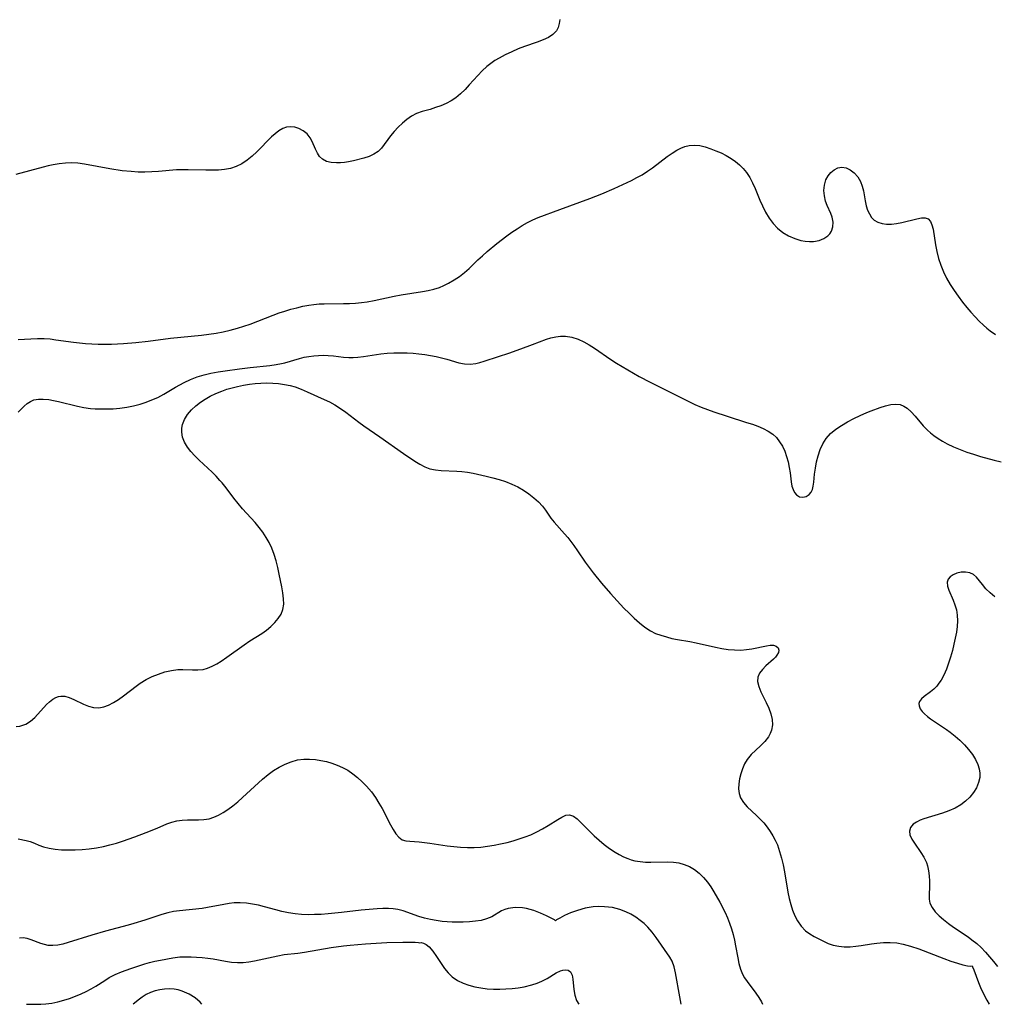
# Model space of a CAD drawing. Extents: x 1630312 to 1638514, y 2781009 to 2789211.
# Drawn here: x 1631964 to 1632225, y 2781009 to 2781272 of the extents above; entities that cross this region are included whole.
import ezdxf

# ---------------------------------------------------------------- set-up
doc = ezdxf.new("R2010")
doc.units = 0

msp = doc.modelspace()

# ---------------------------------------------------------------- linework, layer by layer
at = {"layer": 'WIL_016_Contours', "color": 0}
for points in [[(1632108.61, 2781272.03, 224), (1632108.42, 2781270.93, 224), (1632108.13, 2781269.91, 224), (1632107.68, 2781269.01, 224), (1632106.77, 2781268.03, 224), (1632105.57, 2781267.22, 224), (1632104.15, 2781266.54, 224), (1632102.59, 2781265.93, 224), (1632099.21, 2781264.77, 224), (1632097.48, 2781264.13, 224), (1632095.75, 2781263.41, 224), (1632094.04, 2781262.61, 224), (1632092.39, 2781261.71, 224), (1632091.25, 2781261.02, 224), (1632090.16, 2781260.27, 224), (1632089.12, 2781259.46, 224), (1632087.87, 2781258.31, 224), (1632086.69, 2781257.07, 224), (1632084.43, 2781254.53, 224), (1632083.3, 2781253.3, 224), (1632082.11, 2781252.14, 224), (1632080.86, 2781251.11, 224), (1632079.57, 2781250.28, 224), (1632078.22, 2781249.58, 224), (1632076.82, 2781248.98, 224), (1632075.4, 2781248.46, 224), (1632073.99, 2781248.01, 224), (1632071.83, 2781247.39, 224), (1632070.36, 2781246.87, 224), (1632069.04, 2781246.18, 224), (1632067.79, 2781245.32, 224), (1632066.59, 2781244.32, 224), (1632065.46, 2781243.24, 224), (1632064.39, 2781242.09, 224), (1632063.39, 2781240.91, 224), (1632060.95, 2781237.64, 224), (1632060.09, 2781236.77, 224), (1632058.96, 2781236.03, 224), (1632057.65, 2781235.45, 224), (1632056.23, 2781234.99, 224), (1632053.48, 2781234.27, 224), (1632052.21, 2781234, 224), (1632051.11, 2781233.82, 224), (1632050.01, 2781233.71, 224), (1632048.95, 2781233.68, 224), (1632047.53, 2781233.79, 224), (1632046.26, 2781234.1, 224), (1632045.19, 2781234.68, 224), (1632044.47, 2781235.42, 224), (1632043.89, 2781236.32, 224), (1632043.4, 2781237.34, 224), (1632042.48, 2781239.44, 224), (1632041.95, 2781240.4, 224), (1632041.1, 2781241.43, 224), (1632040.06, 2781242.29, 224), (1632038.87, 2781242.92, 224), (1632037.82, 2781243.25, 224), (1632036.74, 2781243.36, 224), (1632035.66, 2781243.23, 224), (1632034.63, 2781242.85, 224), (1632033.61, 2781242.26, 224), (1632032.61, 2781241.5, 224), (1632031.62, 2781240.63, 224), (1632027.69, 2781236.7, 224), (1632026.41, 2781235.52, 224), (1632025.07, 2781234.42, 224), (1632023.68, 2781233.47, 224), (1632022.2, 2781232.72, 224), (1632020.69, 2781232.24, 224), (1632019.1, 2781231.95, 224), (1632017.46, 2781231.8, 224), (1632015.78, 2781231.75, 224), (1632014.07, 2781231.76, 224), (1632009.36, 2781231.89, 224), (1632007.78, 2781231.89, 224), (1632006.21, 2781231.84, 224), (1632001.46, 2781231.44, 224), (1631999.64, 2781231.33, 224), (1631997.82, 2781231.27, 224), (1631995.99, 2781231.27, 224), (1631994.17, 2781231.37, 224), (1631991.77, 2781231.63, 224), (1631988.4, 2781232.16, 224), (1631981.65, 2781233.37, 224), (1631979.93, 2781233.61, 224), (1631978.2, 2781233.72, 224), (1631976.58, 2781233.66, 224), (1631974.95, 2781233.48, 224), (1631973.33, 2781233.2, 224), (1631971.97, 2781232.91, 224), (1631970.61, 2781232.58, 224), (1631963.31, 2781230.59, 224)], [(1631963.95, 2781186.52, 226), (1631967.36, 2781186.76, 226), (1631969.13, 2781186.83, 226), (1631970.93, 2781186.82, 226), (1631972.49, 2781186.69, 226), (1631974.06, 2781186.49, 226), (1631978.76, 2781185.8, 226), (1631981.94, 2781185.48, 226), (1631983.6, 2781185.37, 226), (1631985.35, 2781185.31, 226), (1631987.11, 2781185.29, 226), (1631988.86, 2781185.31, 226), (1631992.13, 2781185.49, 226), (1631995.39, 2781185.78, 226), (1631998.66, 2781186.14, 226), (1632004.66, 2781186.88, 226), (1632012.95, 2781187.67, 226), (1632014.88, 2781187.93, 226), (1632016.8, 2781188.25, 226), (1632018.71, 2781188.63, 226), (1632020.61, 2781189.06, 226), (1632022.49, 2781189.56, 226), (1632024.22, 2781190.08, 226), (1632025.93, 2781190.67, 226), (1632032.09, 2781193.07, 226), (1632033.64, 2781193.63, 226), (1632035.2, 2781194.14, 226), (1632036.77, 2781194.62, 226), (1632038.36, 2781195.04, 226), (1632039.95, 2781195.41, 226), (1632041.55, 2781195.71, 226), (1632042.93, 2781195.9, 226), (1632044.32, 2781196.03, 226), (1632045.7, 2781196.11, 226), (1632050.85, 2781196.13, 226), (1632052.44, 2781196.19, 226), (1632054.03, 2781196.28, 226), (1632055.62, 2781196.43, 226), (1632057.2, 2781196.64, 226), (1632059, 2781196.96, 226), (1632064.35, 2781198.09, 226), (1632066.25, 2781198.44, 226), (1632071.91, 2781199.36, 226), (1632073.47, 2781199.65, 226), (1632074.99, 2781200.01, 226), (1632076.45, 2781200.47, 226), (1632077.67, 2781200.98, 226), (1632078.86, 2781201.58, 226), (1632080.35, 2781202.44, 226), (1632081.8, 2781203.39, 226), (1632083.18, 2781204.44, 226), (1632084.37, 2781205.51, 226), (1632086.7, 2781207.79, 226), (1632087.92, 2781208.93, 226), (1632089.18, 2781210.04, 226), (1632091.79, 2781212.2, 226), (1632094.49, 2781214.26, 226), (1632095.83, 2781215.2, 226), (1632097.19, 2781216.1, 226), (1632098.57, 2781216.96, 226), (1632099.96, 2781217.76, 226), (1632101.38, 2781218.49, 226), (1632102.83, 2781219.13, 226), (1632108.57, 2781221.22, 226), (1632116.61, 2781224.23, 226), (1632119.8, 2781225.47, 226), (1632123.12, 2781226.89, 226), (1632127.77, 2781229.04, 226), (1632129.19, 2781229.77, 226), (1632130.57, 2781230.56, 226), (1632131.98, 2781231.46, 226), (1632133.34, 2781232.43, 226), (1632137.28, 2781235.39, 226), (1632138.57, 2781236.31, 226), (1632139.87, 2781237.12, 226), (1632140.94, 2781237.68, 226), (1632142.03, 2781238.12, 226), (1632143.13, 2781238.39, 226), (1632144.54, 2781238.47, 226), (1632145.98, 2781238.31, 226), (1632147.44, 2781237.97, 226), (1632148.92, 2781237.49, 226), (1632150.31, 2781236.96, 226), (1632151.7, 2781236.36, 226), (1632153.06, 2781235.67, 226), (1632154.37, 2781234.9, 226), (1632155.52, 2781234.1, 226), (1632156.6, 2781233.21, 226), (1632157.59, 2781232.24, 226), (1632158.48, 2781231.17, 226), (1632159.34, 2781229.82, 226), (1632160.08, 2781228.38, 226), (1632160.75, 2781226.87, 226), (1632162.01, 2781223.76, 226), (1632162.69, 2781222.22, 226), (1632163.53, 2781220.56, 226), (1632164.48, 2781218.99, 226), (1632165.55, 2781217.53, 226), (1632166.76, 2781216.24, 226), (1632168.16, 2781215.12, 226), (1632169.7, 2781214.22, 226), (1632171.32, 2781213.51, 226), (1632172.98, 2781213.01, 226), (1632174.14, 2781212.81, 226), (1632175.28, 2781212.72, 226), (1632176.39, 2781212.75, 226), (1632177.82, 2781213.01, 226), (1632179.11, 2781213.5, 226), (1632180.19, 2781214.21, 226), (1632180.74, 2781214.8, 226), (1632181.16, 2781215.48, 226), (1632181.52, 2781216.64, 226), (1632181.57, 2781217.9, 226), (1632181.34, 2781219.18, 226), (1632180.96, 2781220.23, 226), (1632180, 2781222.35, 226), (1632179.57, 2781223.46, 226), (1632179.25, 2781224.88, 226), (1632179.15, 2781226.35, 226), (1632179.27, 2781227.8, 226), (1632179.65, 2781229.15, 226), (1632180.23, 2781230.23, 226), (1632180.99, 2781231.16, 226), (1632181.87, 2781231.89, 226), (1632182.85, 2781232.39, 226), (1632183.87, 2781232.58, 226), (1632185.03, 2781232.4, 226), (1632186.17, 2781231.85, 226), (1632187.22, 2781231.02, 226), (1632188.15, 2781229.96, 226), (1632188.89, 2781228.7, 226), (1632189.34, 2781227.5, 226), (1632189.66, 2781226.22, 226), (1632190.15, 2781223.56, 226), (1632190.44, 2781222.27, 226), (1632190.79, 2781221.12, 226), (1632191.26, 2781220.07, 226), (1632191.84, 2781219.16, 226), (1632192.57, 2781218.42, 226), (1632193.54, 2781217.86, 226), (1632194.66, 2781217.52, 226), (1632195.88, 2781217.36, 226), (1632197.17, 2781217.36, 226), (1632198.49, 2781217.49, 226), (1632199.92, 2781217.77, 226), (1632203.97, 2781218.81, 226), (1632205.15, 2781219.01, 226), (1632206.17, 2781219.01, 226), (1632206.99, 2781218.73, 226), (1632207.58, 2781218.1, 226), (1632207.99, 2781217.18, 226), (1632208.27, 2781216.04, 226), (1632208.93, 2781211.79, 226), (1632209.3, 2781210.01, 226), (1632209.77, 2781208.19, 226), (1632210.35, 2781206.37, 226), (1632211.07, 2781204.58, 226), (1632211.9, 2781202.9, 226), (1632212.84, 2781201.25, 226), (1632213.87, 2781199.65, 226), (1632214.97, 2781198.08, 226), (1632216.12, 2781196.55, 226), (1632217.31, 2781195.07, 226), (1632218.38, 2781193.82, 226), (1632219.48, 2781192.62, 226), (1632220.61, 2781191.46, 226), (1632221.76, 2781190.35, 226), (1632222.63, 2781189.58, 226), (1632223.53, 2781188.86, 226), (1632224.91, 2781187.91, 226)], [(1631963.99, 2781167.1, 228), (1631964.74, 2781167.98, 228), (1631965.53, 2781168.78, 228), (1631966.36, 2781169.47, 228), (1631967.24, 2781170.03, 228), (1631968.17, 2781170.42, 228), (1631969.39, 2781170.65, 228), (1631970.68, 2781170.65, 228), (1631972.11, 2781170.48, 228), (1631973.4, 2781170.26, 228), (1631974.74, 2781169.98, 228), (1631979.8, 2781168.76, 228), (1631981.53, 2781168.41, 228), (1631983.27, 2781168.16, 228), (1631984.5, 2781168.06, 228), (1631985.74, 2781168.01, 228), (1631987.54, 2781167.99, 228), (1631989.33, 2781168.05, 228), (1631991.13, 2781168.2, 228), (1631992.96, 2781168.46, 228), (1631994.77, 2781168.83, 228), (1631996.56, 2781169.29, 228), (1631998.15, 2781169.8, 228), (1631999.7, 2781170.39, 228), (1632001.22, 2781171.07, 228), (1632002.84, 2781171.93, 228), (1632006.01, 2781173.79, 228), (1632008.28, 2781175.03, 228), (1632010.01, 2781175.84, 228), (1632011.79, 2781176.54, 228), (1632013.61, 2781177.09, 228), (1632015.45, 2781177.54, 228), (1632017.33, 2781177.91, 228), (1632019.22, 2781178.22, 228), (1632023.03, 2781178.74, 228), (1632025.95, 2781179.08, 228), (1632031.18, 2781179.64, 228), (1632032.87, 2781179.87, 228), (1632034.29, 2781180.13, 228), (1632035.15, 2781180.32, 228), (1632039.05, 2781181.48, 228), (1632040.32, 2781181.79, 228), (1632041.61, 2781182.02, 228), (1632042.91, 2781182.2, 228), (1632044.2, 2781182.3, 228), (1632045.48, 2781182.34, 228), (1632046.77, 2781182.3, 228), (1632048.14, 2781182.18, 228), (1632050.87, 2781181.86, 228), (1632052.25, 2781181.77, 228), (1632053.44, 2781181.77, 228), (1632054.64, 2781181.84, 228), (1632056.16, 2781182.02, 228), (1632060.8, 2781182.7, 228), (1632062.54, 2781182.88, 228), (1632064.29, 2781182.98, 228), (1632066.05, 2781183.01, 228), (1632067.82, 2781182.98, 228), (1632069.4, 2781182.87, 228), (1632070.97, 2781182.72, 228), (1632072.52, 2781182.52, 228), (1632074.06, 2781182.27, 228), (1632075.57, 2781181.99, 228), (1632077.04, 2781181.66, 228), (1632078.46, 2781181.28, 228), (1632081.6, 2781180.31, 228), (1632083.15, 2781180.01, 228), (1632084.63, 2781179.97, 228), (1632086.14, 2781180.15, 228), (1632087.28, 2781180.41, 228), (1632088.42, 2781180.74, 228), (1632092.27, 2781181.98, 228), (1632095.02, 2781182.89, 228), (1632098.17, 2781184.01, 228), (1632101.27, 2781185.18, 228), (1632105.07, 2781186.67, 228), (1632106.22, 2781187.02, 228), (1632107.52, 2781187.29, 228), (1632108.83, 2781187.42, 228), (1632110.15, 2781187.4, 228), (1632111.84, 2781187.14, 228), (1632113.49, 2781186.63, 228), (1632114.98, 2781185.94, 228), (1632116.43, 2781185.11, 228), (1632117.87, 2781184.19, 228), (1632122.22, 2781181.24, 228), (1632123.71, 2781180.26, 228), (1632125.21, 2781179.33, 228), (1632128.26, 2781177.55, 228), (1632129.82, 2781176.69, 228), (1632132.73, 2781175.16, 228), (1632144.67, 2781169.21, 228), (1632146.33, 2781168.48, 228), (1632148.03, 2781167.81, 228), (1632149.75, 2781167.19, 228), (1632153.25, 2781166.04, 228), (1632158.49, 2781164.42, 228), (1632160.02, 2781163.92, 228), (1632161.5, 2781163.39, 228), (1632162.92, 2781162.79, 228), (1632164.25, 2781162.1, 228), (1632165.45, 2781161.26, 228), (1632166.45, 2781160.33, 228), (1632167.31, 2781159.25, 228), (1632168.04, 2781158.07, 228), (1632168.66, 2781156.73, 228), (1632169.16, 2781155.31, 228), (1632169.55, 2781153.85, 228), (1632169.86, 2781152.39, 228), (1632170.09, 2781150.95, 228), (1632170.39, 2781148.51, 228), (1632170.6, 2781147.41, 228), (1632170.89, 2781146.47, 228), (1632171.28, 2781145.68, 228), (1632171.78, 2781145.06, 228), (1632172.6, 2781144.56, 228), (1632173.52, 2781144.41, 228), (1632174.42, 2781144.6, 228), (1632175.22, 2781145.12, 228), (1632175.69, 2781145.74, 228), (1632176.04, 2781146.51, 228), (1632176.29, 2781147.41, 228), (1632176.44, 2781148.4, 228), (1632176.64, 2781150.58, 228), (1632176.86, 2781152.19, 228), (1632177.17, 2781153.85, 228), (1632177.59, 2781155.51, 228), (1632178.13, 2781157.14, 228), (1632178.84, 2781158.68, 228), (1632179.73, 2781160.1, 228), (1632180.91, 2781161.41, 228), (1632182.29, 2781162.57, 228), (1632183.81, 2781163.61, 228), (1632185.43, 2781164.56, 228), (1632187.11, 2781165.44, 228), (1632188.83, 2781166.27, 228), (1632190.56, 2781167.03, 228), (1632191.78, 2781167.53, 228), (1632194.17, 2781168.41, 228), (1632195.59, 2781168.85, 228), (1632196.96, 2781169.17, 228), (1632198.25, 2781169.29, 228), (1632199.47, 2781169.15, 228), (1632200.44, 2781168.78, 228), (1632201.35, 2781168.2, 228), (1632202.44, 2781167.21, 228), (1632203.48, 2781166.04, 228), (1632205.61, 2781163.51, 228), (1632206.79, 2781162.3, 228), (1632207.62, 2781161.59, 228), (1632208.49, 2781160.92, 228), (1632209.63, 2781160.12, 228), (1632210.82, 2781159.36, 228), (1632212.06, 2781158.66, 228), (1632213.74, 2781157.85, 228), (1632215.47, 2781157.13, 228), (1632217.26, 2781156.48, 228), (1632219.08, 2781155.88, 228), (1632220.91, 2781155.33, 228), (1632224.62, 2781154.34, 228), (1632226.48, 2781153.91, 228)], [(1631963.4, 2781083.19, 230), (1631964.39, 2781083.32, 230), (1631965.23, 2781083.52, 230), (1631966.04, 2781083.82, 230), (1631967.26, 2781084.59, 230), (1631968.39, 2781085.59, 230), (1631971.53, 2781089.04, 230), (1631972.34, 2781089.81, 230), (1631973.18, 2781090.46, 230), (1631974.04, 2781090.96, 230), (1631974.69, 2781091.21, 230), (1631975.35, 2781091.33, 230), (1631976.44, 2781091.26, 230), (1631977.57, 2781090.92, 230), (1631978.82, 2781090.4, 230), (1631981.43, 2781089.19, 230), (1631982.77, 2781088.66, 230), (1631984.12, 2781088.3, 230), (1631985.48, 2781088.2, 230), (1631986.8, 2781088.42, 230), (1631988.12, 2781088.91, 230), (1631989.44, 2781089.6, 230), (1631990.75, 2781090.44, 230), (1631992.06, 2781091.37, 230), (1631995.45, 2781093.99, 230), (1631996.53, 2781094.75, 230), (1631998.1, 2781095.7, 230), (1631999.74, 2781096.51, 230), (1632001.43, 2781097.2, 230), (1632003.14, 2781097.76, 230), (1632004.87, 2781098.16, 230), (1632006.58, 2781098.38, 230), (1632007.92, 2781098.41, 230), (1632010.54, 2781098.31, 230), (1632011.94, 2781098.3, 230), (1632013.32, 2781098.45, 230), (1632014.56, 2781098.78, 230), (1632015.79, 2781099.29, 230), (1632017, 2781099.93, 230), (1632018.2, 2781100.67, 230), (1632019.72, 2781101.7, 230), (1632024.29, 2781105.02, 230), (1632025.86, 2781106.07, 230), (1632028.99, 2781108.04, 230), (1632030.25, 2781108.94, 230), (1632031.43, 2781109.91, 230), (1632032.5, 2781110.94, 230), (1632033.42, 2781112.03, 230), (1632034.16, 2781113.19, 230), (1632034.66, 2781114.42, 230), (1632034.88, 2781115.83, 230), (1632034.85, 2781117.32, 230), (1632034.66, 2781118.87, 230), (1632034.36, 2781120.47, 230), (1632033.65, 2781123.86, 230), (1632033.27, 2781125.63, 230), (1632032.85, 2781127.39, 230), (1632032.35, 2781129.14, 230), (1632031.72, 2781130.84, 230), (1632031.02, 2781132.29, 230), (1632030.21, 2781133.69, 230), (1632029.31, 2781135.05, 230), (1632028.32, 2781136.36, 230), (1632027.25, 2781137.63, 230), (1632023.89, 2781141.36, 230), (1632022.72, 2781142.75, 230), (1632021.59, 2781144.16, 230), (1632019.47, 2781146.92, 230), (1632018.43, 2781148.23, 230), (1632017.84, 2781148.91, 230), (1632016.81, 2781150.02, 230), (1632015.73, 2781151.08, 230), (1632012.32, 2781154.3, 230), (1632011.17, 2781155.45, 230), (1632010.1, 2781156.63, 230), (1632009.16, 2781157.83, 230), (1632008.41, 2781159.09, 230), (1632007.89, 2781160.42, 230), (1632007.65, 2781161.79, 230), (1632007.66, 2781162.83, 230), (1632007.85, 2781163.86, 230), (1632008.39, 2781165.22, 230), (1632009.2, 2781166.51, 230), (1632010.22, 2781167.73, 230), (1632011.41, 2781168.87, 230), (1632012.61, 2781169.79, 230), (1632013.9, 2781170.64, 230), (1632015.26, 2781171.42, 230), (1632016.77, 2781172.15, 230), (1632018.34, 2781172.79, 230), (1632019.72, 2781173.25, 230), (1632021.12, 2781173.66, 230), (1632022.54, 2781174.01, 230), (1632024.14, 2781174.36, 230), (1632025.74, 2781174.64, 230), (1632027.23, 2781174.81, 230), (1632028.72, 2781174.9, 230), (1632030.33, 2781174.93, 230), (1632031.93, 2781174.88, 230), (1632033.52, 2781174.75, 230), (1632035.09, 2781174.53, 230), (1632036.63, 2781174.22, 230), (1632037.89, 2781173.87, 230), (1632039.53, 2781173.29, 230), (1632041.14, 2781172.61, 230), (1632045.69, 2781170.55, 230), (1632047.07, 2781169.89, 230), (1632048.56, 2781169.06, 230), (1632050.02, 2781168.14, 230), (1632051.43, 2781167.14, 230), (1632054.92, 2781164.44, 230), (1632056.24, 2781163.49, 230), (1632060.56, 2781160.54, 230), (1632066.83, 2781156.09, 230), (1632069.89, 2781154.03, 230), (1632071.21, 2781153.22, 230), (1632072.55, 2781152.53, 230), (1632073.92, 2781152.02, 230), (1632075.39, 2781151.71, 230), (1632076.93, 2781151.57, 230), (1632081.07, 2781151.4, 230), (1632082.48, 2781151.28, 230), (1632083.96, 2781151.07, 230), (1632085.45, 2781150.81, 230), (1632088.95, 2781150.07, 230), (1632090.7, 2781149.64, 230), (1632092.43, 2781149.15, 230), (1632094.13, 2781148.6, 230), (1632095.78, 2781147.94, 230), (1632097.38, 2781147.17, 230), (1632098.91, 2781146.29, 230), (1632100.36, 2781145.33, 230), (1632101.7, 2781144.29, 230), (1632102.93, 2781143.18, 230), (1632104.01, 2781141.99, 230), (1632104.78, 2781140.94, 230), (1632106.24, 2781138.81, 230), (1632107.08, 2781137.78, 230), (1632109.88, 2781134.68, 230), (1632110.72, 2781133.67, 230), (1632111.55, 2781132.62, 230), (1632112.35, 2781131.53, 230), (1632113.36, 2781130.07, 230), (1632115.37, 2781127.09, 230), (1632116.42, 2781125.61, 230), (1632117.49, 2781124.19, 230), (1632119.75, 2781121.43, 230), (1632122.11, 2781118.74, 230), (1632125.74, 2781114.81, 230), (1632127.08, 2781113.42, 230), (1632128.44, 2781112.09, 230), (1632129.84, 2781110.84, 230), (1632131.3, 2781109.7, 230), (1632132.85, 2781108.72, 230), (1632134.19, 2781108.07, 230), (1632135.6, 2781107.54, 230), (1632137.06, 2781107.1, 230), (1632138.55, 2781106.73, 230), (1632140.07, 2781106.42, 230), (1632143.29, 2781105.85, 230), (1632145.02, 2781105.5, 230), (1632150.18, 2781104.37, 230), (1632151.89, 2781104.04, 230), (1632153.59, 2781103.79, 230), (1632155.28, 2781103.63, 230), (1632156.93, 2781103.6, 230), (1632158.44, 2781103.72, 230), (1632159.91, 2781103.94, 230), (1632163.83, 2781104.75, 230), (1632164.81, 2781104.88, 230), (1632165.66, 2781104.88, 230), (1632166.41, 2781104.64, 230), (1632166.92, 2781104.2, 230), (1632167.12, 2781103.6, 230), (1632166.98, 2781102.94, 230), (1632166.56, 2781102.22, 230), (1632166.16, 2781101.71, 230), (1632165.67, 2781101.2, 230), (1632163.66, 2781099.39, 230), (1632162.69, 2781098.45, 230), (1632161.91, 2781097.45, 230), (1632161.45, 2781096.37, 230), (1632161.42, 2781095.17, 230), (1632161.74, 2781093.87, 230), (1632162.28, 2781092.49, 230), (1632163.7, 2781089.6, 230), (1632164.39, 2781088.09, 230), (1632164.95, 2781086.57, 230), (1632165.29, 2781085.08, 230), (1632165.38, 2781083.62, 230), (1632165.17, 2781082.21, 230), (1632164.82, 2781081.28, 230), (1632164.32, 2781080.39, 230), (1632163.34, 2781079.16, 230), (1632162.18, 2781078, 230), (1632160.95, 2781076.86, 230), (1632159.74, 2781075.67, 230), (1632158.67, 2781074.38, 230), (1632157.94, 2781073.18, 230), (1632157.35, 2781071.9, 230), (1632156.9, 2781070.57, 230), (1632156.58, 2781069.21, 230), (1632156.4, 2781067.86, 230), (1632156.36, 2781066.55, 230), (1632156.51, 2781065.3, 230), (1632156.89, 2781064.13, 230), (1632157.65, 2781062.89, 230), (1632158.67, 2781061.74, 230), (1632161.11, 2781059.46, 230), (1632162.1, 2781058.48, 230), (1632163.06, 2781057.44, 230), (1632163.98, 2781056.34, 230), (1632164.82, 2781055.17, 230), (1632165.52, 2781054.02, 230), (1632166.14, 2781052.81, 230), (1632166.69, 2781051.55, 230), (1632167.29, 2781049.82, 230), (1632167.79, 2781048.04, 230), (1632168.21, 2781046.22, 230), (1632168.57, 2781044.38, 230), (1632169.51, 2781038.95, 230), (1632169.86, 2781037.3, 230), (1632170.26, 2781035.69, 230), (1632170.75, 2781034.13, 230), (1632171.33, 2781032.65, 230), (1632172.04, 2781031.27, 230), (1632173.05, 2781029.85, 230), (1632174.25, 2781028.63, 230), (1632175.36, 2781027.8, 230), (1632176.55, 2781027.09, 230), (1632179.03, 2781025.82, 230), (1632180.3, 2781025.27, 230), (1632181.61, 2781024.83, 230), (1632183.07, 2781024.53, 230), (1632184.57, 2781024.39, 230), (1632186.11, 2781024.38, 230), (1632187.66, 2781024.49, 230), (1632189.05, 2781024.67, 230), (1632191.84, 2781025.15, 230), (1632193.25, 2781025.35, 230), (1632195.02, 2781025.5, 230), (1632196.8, 2781025.51, 230), (1632198.57, 2781025.38, 230), (1632200.33, 2781025.1, 230), (1632202.29, 2781024.56, 230), (1632204.48, 2781023.8, 230), (1632211.15, 2781021.21, 230), (1632213.04, 2781020.53, 230), (1632214.76, 2781019.96, 230), (1632216.25, 2781019.53, 230), (1632217.45, 2781019.27, 230), (1632218.35, 2781019.18, 230), (1632218.69, 2781019.29, 230)], [(1632224.77, 2781117.84, 228), (1632223.53, 2781118.87, 228), (1632222.41, 2781119.97, 228), (1632221.45, 2781121.09, 228), (1632219.9, 2781123.09, 228), (1632219.06, 2781123.82, 228), (1632218.07, 2781124.26, 228), (1632216.95, 2781124.44, 228), (1632215.79, 2781124.4, 228), (1632214.66, 2781124.16, 228), (1632213.64, 2781123.73, 228), (1632212.87, 2781123.19, 228), (1632212.32, 2781122.51, 228), (1632212.04, 2781121.72, 228), (1632212.11, 2781120.69, 228), (1632212.5, 2781119.56, 228), (1632213.65, 2781116.97, 228), (1632214.12, 2781115.69, 228), (1632214.49, 2781114.33, 228), (1632214.73, 2781112.92, 228), (1632214.79, 2781111.42, 228), (1632214.7, 2781109.89, 228), (1632214.5, 2781108.34, 228), (1632214.21, 2781106.77, 228), (1632213.86, 2781105.19, 228), (1632213.43, 2781103.46, 228), (1632212.94, 2781101.75, 228), (1632212.41, 2781100.07, 228), (1632211.82, 2781098.46, 228), (1632211.16, 2781096.93, 228), (1632210.41, 2781095.53, 228), (1632209.86, 2781094.73, 228), (1632209.27, 2781094, 228), (1632208.46, 2781093.16, 228), (1632207.63, 2781092.43, 228), (1632205.91, 2781091.16, 228), (1632205.17, 2781090.56, 228), (1632204.67, 2781089.9, 228), (1632204.52, 2781089.32, 228), (1632204.57, 2781088.68, 228), (1632204.85, 2781087.95, 228), (1632205.35, 2781087.22, 228), (1632205.99, 2781086.54, 228), (1632206.76, 2781085.86, 228), (1632207.63, 2781085.2, 228), (1632211.83, 2781082.43, 228), (1632212.84, 2781081.71, 228), (1632214.17, 2781080.65, 228), (1632215.45, 2781079.51, 228), (1632216.66, 2781078.3, 228), (1632217.77, 2781077.05, 228), (1632218.77, 2781075.74, 228), (1632219.62, 2781074.4, 228), (1632220.26, 2781073.01, 228), (1632220.6, 2781071.88, 228), (1632220.77, 2781070.73, 228), (1632220.74, 2781069.59, 228), (1632220.43, 2781068.2, 228), (1632219.85, 2781066.85, 228), (1632219.06, 2781065.57, 228), (1632218.09, 2781064.36, 228), (1632216.97, 2781063.26, 228), (1632215.7, 2781062.3, 228), (1632214.15, 2781061.42, 228), (1632212.49, 2781060.7, 228), (1632210.77, 2781060.08, 228), (1632205.81, 2781058.52, 228), (1632204.84, 2781058.16, 228), (1632203.82, 2781057.67, 228), (1632202.98, 2781057.09, 228), (1632202.25, 2781056.23, 228), (1632201.94, 2781055.27, 228), (1632202.11, 2781054.23, 228), (1632202.64, 2781053.12, 228), (1632203.36, 2781052, 228), (1632205.04, 2781049.58, 228), (1632205.84, 2781048.27, 228), (1632206.49, 2781046.88, 228), (1632206.79, 2781045.98, 228), (1632207.08, 2781044.65, 228), (1632207.23, 2781043.29, 228), (1632207.29, 2781041.93, 228), (1632207.28, 2781040.59, 228), (1632207.21, 2781038.15, 228), (1632207.25, 2781037.07, 228), (1632207.45, 2781036.04, 228), (1632208, 2781034.85, 228), (1632208.83, 2781033.73, 228), (1632209.88, 2781032.65, 228), (1632211.08, 2781031.61, 228), (1632212.39, 2781030.6, 228), (1632213.77, 2781029.61, 228), (1632217.61, 2781027.02, 228), (1632218.67, 2781026.26, 228), (1632219.92, 2781025.24, 228), (1632221.12, 2781024.13, 228), (1632222.27, 2781022.95, 228), (1632223.37, 2781021.72, 228), (1632224.44, 2781020.44, 228), (1632225.46, 2781019.13, 228)], [(1631963.93, 2781053.19, 232), (1631966.12, 2781052.76, 232), (1631967.17, 2781052.49, 232), (1631968.32, 2781052.04, 232), (1631969.49, 2781051.53, 232), (1631970.71, 2781051.05, 232), (1631972.2, 2781050.66, 232), (1631973.8, 2781050.4, 232), (1631975.49, 2781050.26, 232), (1631977.3, 2781050.21, 232), (1631979.17, 2781050.23, 232), (1631981.06, 2781050.34, 232), (1631982.96, 2781050.52, 232), (1631984.87, 2781050.78, 232), (1631986.77, 2781051.14, 232), (1631988.48, 2781051.56, 232), (1631990.18, 2781052.05, 232), (1631991.86, 2781052.6, 232), (1631995.08, 2781053.71, 232), (1631998.12, 2781054.84, 232), (1632001.04, 2781056.03, 232), (1632003.7, 2781057.19, 232), (1632005, 2781057.68, 232), (1632006.32, 2781058.03, 232), (1632007.75, 2781058.21, 232), (1632009.2, 2781058.26, 232), (1632012.13, 2781058.24, 232), (1632013.55, 2781058.33, 232), (1632014.96, 2781058.56, 232), (1632016.24, 2781058.96, 232), (1632017.5, 2781059.52, 232), (1632018.73, 2781060.21, 232), (1632019.94, 2781061, 232), (1632021.28, 2781062, 232), (1632022.6, 2781063.09, 232), (1632023.91, 2781064.24, 232), (1632029.21, 2781069.15, 232), (1632030.69, 2781070.39, 232), (1632032.16, 2781071.43, 232), (1632033.7, 2781072.36, 232), (1632035.28, 2781073.15, 232), (1632036.9, 2781073.79, 232), (1632038.55, 2781074.26, 232), (1632040.21, 2781074.51, 232), (1632041.76, 2781074.51, 232), (1632043.33, 2781074.35, 232), (1632044.8, 2781074.11, 232), (1632046.28, 2781073.8, 232), (1632047.75, 2781073.4, 232), (1632049.19, 2781072.9, 232), (1632050.59, 2781072.28, 232), (1632051.98, 2781071.49, 232), (1632053.31, 2781070.58, 232), (1632054.59, 2781069.56, 232), (1632055.8, 2781068.45, 232), (1632056.95, 2781067.27, 232), (1632058.29, 2781065.7, 232), (1632059.34, 2781064.25, 232), (1632060.31, 2781062.75, 232), (1632061.14, 2781061.27, 232), (1632063.36, 2781056.93, 232), (1632064.08, 2781055.65, 232), (1632064.82, 2781054.52, 232), (1632065.62, 2781053.6, 232), (1632066.48, 2781052.96, 232), (1632067.47, 2781052.65, 232), (1632068.57, 2781052.55, 232), (1632069.8, 2781052.51, 232), (1632071.07, 2781052.41, 232), (1632073.89, 2781052.04, 232), (1632078.55, 2781051.33, 232), (1632080.32, 2781051.12, 232), (1632082.12, 2781050.96, 232), (1632083.93, 2781050.88, 232), (1632085.76, 2781050.88, 232), (1632087.52, 2781051, 232), (1632089.29, 2781051.21, 232), (1632091.05, 2781051.49, 232), (1632092.8, 2781051.84, 232), (1632094.54, 2781052.25, 232), (1632096.16, 2781052.68, 232), (1632097.75, 2781053.16, 232), (1632099.31, 2781053.69, 232), (1632100.82, 2781054.3, 232), (1632102.45, 2781055.05, 232), (1632104, 2781055.87, 232), (1632105.46, 2781056.73, 232), (1632108.04, 2781058.36, 232), (1632109.16, 2781059.02, 232), (1632110.22, 2781059.47, 232), (1632111.21, 2781059.58, 232), (1632112.22, 2781059.24, 232), (1632113.21, 2781058.53, 232), (1632114.22, 2781057.57, 232), (1632116.49, 2781055.24, 232), (1632117.78, 2781054, 232), (1632119.08, 2781052.83, 232), (1632120.45, 2781051.68, 232), (1632121.88, 2781050.6, 232), (1632123.36, 2781049.61, 232), (1632124.46, 2781048.97, 232), (1632125.59, 2781048.41, 232), (1632126.74, 2781047.93, 232), (1632127.68, 2781047.61, 232), (1632128.64, 2781047.35, 232), (1632130.06, 2781047.11, 232), (1632131.5, 2781047, 232), (1632132.95, 2781046.96, 232), (1632137.47, 2781047.02, 232), (1632138.97, 2781046.95, 232), (1632140.43, 2781046.74, 232), (1632141.85, 2781046.35, 232), (1632143.21, 2781045.76, 232), (1632144.55, 2781044.96, 232), (1632145.79, 2781043.98, 232), (1632146.95, 2781042.87, 232), (1632148.01, 2781041.63, 232), (1632148.92, 2781040.37, 232), (1632149.75, 2781039.03, 232), (1632151.31, 2781036.26, 232), (1632152.75, 2781033.52, 232), (1632153.39, 2781032.11, 232), (1632153.96, 2781030.65, 232), (1632154.44, 2781029.16, 232), (1632154.86, 2781027.66, 232), (1632155.22, 2781026.14, 232), (1632155.53, 2781024.62, 232), (1632156.11, 2781021.41, 232), (1632156.43, 2781019.88, 232), (1632156.85, 2781018.41, 232), (1632157.4, 2781017.05, 232), (1632157.96, 2781016.05, 232), (1632158.61, 2781015.11, 232), (1632160.94, 2781011.95, 232), (1632161.72, 2781010.8, 232), (1632162.44, 2781009.62, 232), (1632162.77, 2781009, 232)], [(1632107.49, 2781031.32, 234), (1632107.16, 2781031.54, 234), (1632106.32, 2781032.01, 234), (1632105.04, 2781032.65, 234), (1632103.45, 2781033.35, 234), (1632101.64, 2781034.03, 234), (1632099.71, 2781034.57, 234), (1632098.62, 2781034.77, 234), (1632096.64, 2781034.87, 234), (1632094.78, 2781034.59, 234), (1632093.88, 2781034.31, 234), (1632093.05, 2781033.95, 234), (1632090.42, 2781032.4, 234), (1632089.06, 2781031.79, 234), (1632087.61, 2781031.42, 234), (1632086.05, 2781031.19, 234), (1632084.45, 2781031.04, 234), (1632082.8, 2781030.93, 234), (1632081.12, 2781030.9, 234), (1632079.82, 2781030.94, 234), (1632078.53, 2781031.02, 234), (1632077.23, 2781031.15, 234), (1632075.62, 2781031.38, 234), (1632074.03, 2781031.67, 234), (1632072.48, 2781032.04, 234), (1632070.97, 2781032.48, 234), (1632066.76, 2781033.96, 234), (1632065.39, 2781034.31, 234), (1632064.12, 2781034.49, 234), (1632062.85, 2781034.58, 234), (1632061.33, 2781034.62, 234), (1632059.85, 2781034.54, 234), (1632055.6, 2781034.1, 234), (1632050.31, 2781033.5, 234), (1632046.71, 2781033.15, 234), (1632044.9, 2781033.02, 234), (1632043.09, 2781032.94, 234), (1632041.37, 2781032.93, 234), (1632039.65, 2781032.99, 234), (1632037.95, 2781033.14, 234), (1632036.13, 2781033.41, 234), (1632034.33, 2781033.79, 234), (1632032.78, 2781034.2, 234), (1632029.71, 2781035.06, 234), (1632028.17, 2781035.45, 234), (1632026.54, 2781035.77, 234), (1632024.91, 2781035.99, 234), (1632023.28, 2781036.09, 234), (1632021.66, 2781036.06, 234), (1632020.27, 2781035.9, 234), (1632018.88, 2781035.66, 234), (1632014.55, 2781034.83, 234), (1632013.07, 2781034.61, 234), (1632007.06, 2781033.99, 234), (1632005.48, 2781033.76, 234), (1632003.91, 2781033.43, 234), (1632002.34, 2781033.01, 234), (1631997.77, 2781031.5, 234), (1631994.81, 2781030.58, 234), (1631993.32, 2781030.15, 234), (1631987.27, 2781028.57, 234), (1631983.62, 2781027.5, 234), (1631977.27, 2781025.47, 234), (1631975.9, 2781025.09, 234), (1631974.56, 2781024.81, 234), (1631973.25, 2781024.68, 234), (1631972, 2781024.73, 234), (1631971, 2781024.93, 234), (1631970.04, 2781025.24, 234), (1631967.4, 2781026.25, 234), (1631966.35, 2781026.55, 234), (1631965.31, 2781026.71, 234), (1631964.28, 2781026.7, 234)], [(1632141.01, 2781009, 234), (1632140.62, 2781011.03, 234), (1632139.52, 2781017.38, 234), (1632139.13, 2781019.02, 234), (1632138.58, 2781020.52, 234), (1632137.99, 2781021.57, 234), (1632134.35, 2781026.82, 234), (1632133.27, 2781028.25, 234), (1632132.09, 2781029.61, 234), (1632131.13, 2781030.54, 234), (1632130.09, 2781031.4, 234), (1632128.88, 2781032.26, 234), (1632127.6, 2781033.04, 234), (1632126.26, 2781033.71, 234), (1632124.61, 2781034.35, 234), (1632122.69, 2781034.81, 234), (1632120.57, 2781035.06, 234), (1632119.04, 2781035.11, 234), (1632117.48, 2781035.02, 234), (1632115.35, 2781034.66, 234), (1632113.32, 2781034.08, 234), (1632111.46, 2781033.4, 234), (1632109.87, 2781032.68, 234), (1632108.58, 2781032.01, 234), (1632107.75, 2781031.52, 234), (1632107.49, 2781031.32, 234)], [(1631966.21, 2781009, 236), (1631967.29, 2781009.05, 236), (1631969.98, 2781009.08, 236), (1631971.33, 2781009.15, 236), (1631972.93, 2781009.34, 236), (1631974.53, 2781009.66, 236), (1631976.12, 2781010.08, 236), (1631977.71, 2781010.58, 236), (1631979.28, 2781011.16, 236), (1631980.82, 2781011.82, 236), (1631982.14, 2781012.45, 236), (1631983.42, 2781013.13, 236), (1631984.67, 2781013.86, 236), (1631987.07, 2781015.4, 236), (1631988.29, 2781016.13, 236), (1631989.88, 2781016.95, 236), (1631991.54, 2781017.67, 236), (1631994.01, 2781018.56, 236), (1631997.77, 2781019.79, 236), (1631999.04, 2781020.15, 236), (1632000.5, 2781020.51, 236), (1632001.97, 2781020.82, 236), (1632005.27, 2781021.42, 236), (1632007.1, 2781021.65, 236), (1632008.61, 2781021.72, 236), (1632010.13, 2781021.7, 236), (1632011.62, 2781021.63, 236), (1632013.11, 2781021.51, 236), (1632014.6, 2781021.34, 236), (1632016.07, 2781021.12, 236), (1632019.32, 2781020.53, 236), (1632020.93, 2781020.28, 236), (1632022.54, 2781020.15, 236), (1632024.06, 2781020.17, 236), (1632025.58, 2781020.33, 236), (1632027.1, 2781020.58, 236), (1632033.29, 2781021.98, 236), (1632035.03, 2781022.27, 236), (1632038.62, 2781022.67, 236), (1632040.38, 2781022.92, 236), (1632047.58, 2781024.19, 236), (1632050.88, 2781024.64, 236), (1632052.62, 2781024.83, 236), (1632056.71, 2781025.17, 236), (1632062.4, 2781025.51, 236), (1632066.72, 2781025.63, 236), (1632068.49, 2781025.62, 236), (1632069.95, 2781025.56, 236), (1632070.91, 2781025.48, 236), (1632071.24, 2781025.42, 236)], [(1632071.24, 2781025.42, 236), (1632071.59, 2781025.52, 236), (1632072.16, 2781025.37, 236), (1632072.91, 2781024.97, 236), (1632073.73, 2781024.31, 236), (1632074.71, 2781023.2, 236), (1632075.69, 2781021.79, 236), (1632076.71, 2781020.2, 236), (1632077.84, 2781018.58, 236), (1632078.82, 2781017.41, 236), (1632079.89, 2781016.37, 236), (1632081.32, 2781015.35, 236), (1632082.77, 2781014.63, 236), (1632084.29, 2781014.1, 236), (1632085.88, 2781013.68, 236), (1632087.53, 2781013.37, 236), (1632089.22, 2781013.15, 236), (1632090.88, 2781013.05, 236), (1632092.55, 2781013.03, 236), (1632094.22, 2781013.09, 236), (1632095.87, 2781013.22, 236), (1632097.5, 2781013.42, 236), (1632099.08, 2781013.71, 236), (1632101.14, 2781014.23, 236), (1632102.52, 2781014.67, 236), (1632103.82, 2781015.2, 236), (1632105.2, 2781015.92, 236), (1632107.65, 2781017.4, 236), (1632108.76, 2781017.94, 236), (1632109.42, 2781018.15, 236), (1632110.04, 2781018.23, 236), (1632110.82, 2781018.09, 236), (1632111.42, 2781017.67, 236), (1632111.86, 2781016.82, 236), (1632112.08, 2781015.69, 236), (1632112.36, 2781012.92, 236), (1632112.61, 2781011.46, 236), (1632113.07, 2781010.04, 236), (1632113.66, 2781009, 236)], [(1632218.69, 2781019.29, 230), (1632218.84, 2781019.03, 230), (1632219.18, 2781018.22, 230), (1632220.4, 2781014.85, 230), (1632220.97, 2781013.47, 230), (1632221.73, 2781011.82, 230), (1632222.62, 2781010.13, 230), (1632223.28, 2781009, 230)], [(1632012.97, 2781009, 238), (1632012.59, 2781009.53, 238), (1632011.23, 2781010.73, 238), (1632009.59, 2781011.72, 238), (1632007.78, 2781012.5, 238), (1632006.7, 2781012.84, 238), (1632005.62, 2781013.08, 238), (1632004.3, 2781013.17, 238), (1632003.03, 2781013.08, 238), (1632001.78, 2781012.88, 238), (1632000.54, 2781012.58, 238), (1631999.33, 2781012.16, 238), (1631998.17, 2781011.61, 238), (1631997.05, 2781010.93, 238), (1631995.99, 2781010.15, 238), (1631995.03, 2781009.32, 238), (1631994.7, 2781009, 238)]]:
    msp.add_polyline3d(points, dxfattribs=at)

doc.saveas('drawing.dxf')
